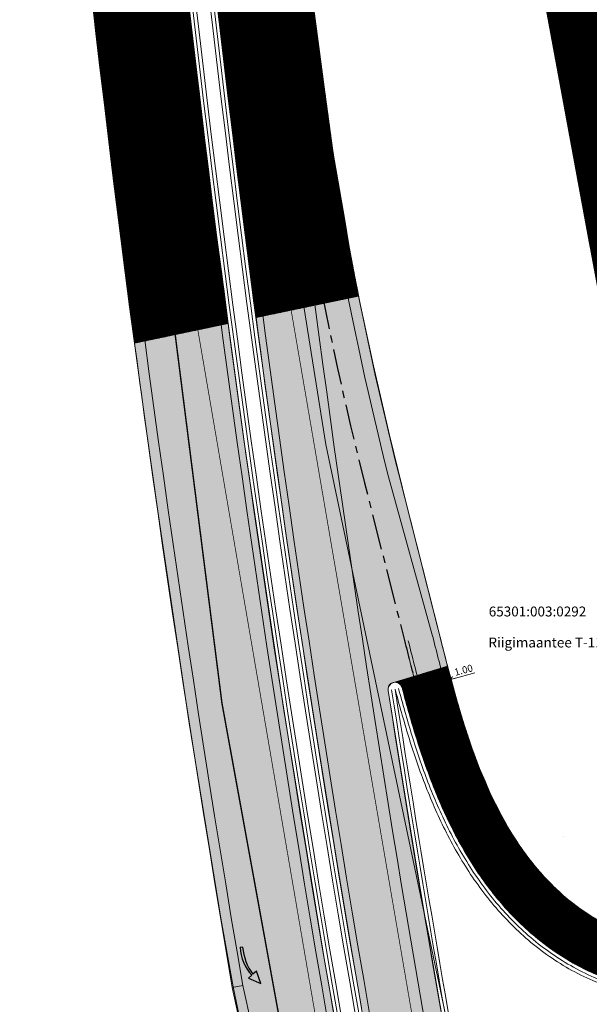
# Model space of a CAD drawing. Units: millimetres. Extents: x 534854 to 1096285, y 6580322 to 13165879.
# Drawn here: x 551994 to 552075, y 6584843 to 6584982 of the extents above; entities that cross this region are included whole.
import ezdxf

# ---------------------------------------------------------------- set-up
doc = ezdxf.new("R2010")
doc.units = ezdxf.units.MM
doc.header["$LTSCALE"] = 0.5
doc.header["$PDMODE"] = 32
doc.header["$PDSIZE"] = 0.1
for name, pattern in [('921 3x9x0 1', [12, 3, -9]), ('924 1x3x0 2', [4, 1, -3]), ('CENTER', [16, 10, -2, 2, -2]), ('KATASTRIPIIR', [0.02, 0.01, 0.01])]:
    doc.linetypes.add(name, pattern=pattern)
doc.layers.get('Defpoints').update_dxf_attribs({"color": 1})
for name, color, linetype in [('_pr_teemärgised', 7, 'Continuous'), ('LM-TM', 7, 'Continuous'), ('PIIR', 15, 'Continuous'), ('pr_telg', 6, 'CENTER')]:
    doc.layers.add(name, color=color, linetype=linetype)
for name, color, linetype, lineweight in [('pr_asaldiserv', 31, 'Continuous', 20), ('pr_hach', 41, 'Continuous', 20), ('pr_liiklus', 7, 'Continuous', 13), ('pr_mõõdud', 7, 'Continuous', 0), ('pr_põrkepiire', 1, 'RA_AED', 0)]:
    doc.layers.add(name, color=color, linetype=linetype, lineweight=lineweight)
doc.styles.add('romans', font='romans.shx')
doc.styles.add('SIMPLEX', font='simplex+.shx', dxfattribs={"width": 0.8})
doc.linetypes.add('RA_AED', pattern='A,1,[134,geodeet.shx,S=0.1,R=0,X=0,Y=0],4', length=5)
doc.dimstyles.new('H', dxfattribs={"dimscale": 0, "dimtxt": 1, "dimasz": 0.3, "dimexe": 0.18, "dimexo": 0.0625, "dimgap": 0.3, "dimtad": 1, "dimzin": 0, "dimdsep": 46, "dimtxsty": 'SIMPLEX', "dimblk": 'D1', "dimcen": 0.3, "dimse1": 1, "dimse2": 1, "dimclrd": 256, "dimclrt": 3, "dimadec": 8, "dimazin": 0, "dimtfac": 1, "dimtofl": 0, "dimtmove": 0, "dimatfit": 3, "dimldrblk": 'D1', "dimfxl": 1, "dimtolj": 1, "dimtzin": 0, "dimlwd": -1, "dimarcsym": 0})

# ---------------------------------------------------------------- blocks, each defined once
blk = doc.blocks.new('-962')
at = {"layer": 'LM-TM'}
blk.add_hatch(color=256, dxfattribs=at).paths.add_polyline_path([(-0.345, 2.969), (-1.451, 3.58), (-1.178, 2.383), (-0.805, 2.647, -0.134807), (-0.122, -0.003), (0.101, -0.003, 0.175306), (-0.69, 2.726)])
for p, q in [((-1.451, 3.58), (-1.178, 2.383)), ((-0.345, 2.969), (-1.451, 3.58)), ((-0.69, 2.726), (-0.345, 2.969)), ((-1.178, 2.383), (-0.807, 2.646)), ((-0.122, -0.003), (0.102, -0.003))]:
    blk.add_line(p, q, dxfattribs=at)
for centre, radius, start, end in [((-5.288, 0.078), 5.167, 359.10247, 29.81616), ((-4.066, 0.268), 4.176, 356.2595, 36.04972)]:
    blk.add_arc(centre, radius, start, end, dxfattribs=at)
blk = doc.blocks.new('D1')
at = {"color": 9}
for p, q in [((-2, 0), (2, 0)), ((-1, -1), (1, 1)), ((0, 2), (0, -2))]:
    blk.add_line(p, q, dxfattribs=at)
blk = doc.blocks.new('*D91')
at = {"layer": 'Defpoints', "color": 0, "transparency": 16777216}
for p in [(552054.44, 6584888.56), (552050.57, 6584887.52), (552050.57, 6584887.52)]:
    blk.add_point(p, dxfattribs=at)
at = {"layer": 'pr_mõõdud', "transparency": 16777216}
blk.add_line((552054.15, 6584888.48), (552050.86, 6584887.6), dxfattribs=at)
at = {"layer": 'pr_mõõdud', "transparency": 16777216, "xscale": 0.3, "yscale": 0.3, "zscale": 0.3}
for p, rotation in [((552054.44, 6584888.56), 14.99601507678398), ((552050.57, 6584887.52), 194.996015076784)]:
    blk.add_blockref('D1', p, dxfattribs=dict(at, rotation=rotation))
at = {"layer": 'pr_mõõdud', "color": 3, "transparency": 16777216, "insert": (552052.3, 6584888.81), "char_height": 1, "attachment_point": 5, "rotation": 14.996, "style": 'SIMPLEX'}
blk.add_mtext('\\A1;4.00', dxfattribs=at)
blk = doc.blocks.new('*D79')
at = {"layer": 'Defpoints', "color": 0, "transparency": 16777216}
for p in [(552054.44, 6584888.56), (552055.4, 6584888.82), (552055.4, 6584888.82)]:
    blk.add_point(p, dxfattribs=at)
at = {"layer": 'pr_mõõdud', "transparency": 16777216}
for p, q in [((552055.69, 6584888.89), (552058.77, 6584889.72)), ((552054.15, 6584888.48), (552053.86, 6584888.4))]:
    blk.add_line(p, q, dxfattribs=at)
at = {"layer": 'pr_mõõdud', "transparency": 16777216, "xscale": 0.3, "yscale": 0.3, "zscale": 0.3}
for p, rotation in [((552054.44, 6584888.56), 14.99613557655191), ((552055.4, 6584888.82), 194.9961355765519)]:
    blk.add_blockref('D1', p, dxfattribs=dict(at, rotation=rotation))
at = {"layer": 'pr_mõõdud', "color": 3, "transparency": 16777216, "insert": (552057.17, 6584890.12), "char_height": 1, "attachment_point": 5, "rotation": 14.9961, "style": 'SIMPLEX'}
blk.add_mtext('\\A1;1.00', dxfattribs=at)

msp = doc.modelspace()

# ---------------------------------------------------------------- hatches: boundary and pattern name
at = {"layer": 'pr_hach', "ltscale": 2}
h = msp.add_hatch(dxfattribs=at)
h.set_pattern_fill('NET', color=256, scale=0.02, style=0)
edge = h.paths.add_edge_path()
edge.add_line((552023.8956, 6584939.10073), (552023.32166, 6584943.61286))
edge.add_line((552023.32166, 6584943.61286), (552022.53064, 6584949.28442))
edge.add_line((552022.53064, 6584949.28442), (552021.67571, 6584956.11987))
edge.add_line((552021.67571, 6584956.11987), (552020.88563, 6584962.50351))
edge.add_line((552020.88563, 6584962.50351), (552019.82454, 6584971.50255))
edge.add_line((552019.82454, 6584971.50255), (552018.66183, 6584980.96965))
edge.add_line((552018.66183, 6584980.96965), (552016.81415, 6584997.78056))
edge.add_line((552016.81415, 6584997.78056), (552015.40956, 6585010.99778))
edge.add_line((552015.40956, 6585010.99778), (552013.97274, 6585024.99788))
edge.add_line((552013.97274, 6585024.99788), (552012.91263, 6585036.58397))
edge.add_line((552012.91263, 6585036.58397), (552011.68134, 6585050.14961))
edge.add_line((552011.68134, 6585050.14961), (552010.51766, 6585063.67104))
edge.add_line((552010.51766, 6585063.67104), (552009.69693, 6585073.99257))
edge.add_line((552009.69693, 6585073.99257), (552008.66976, 6585088.00213))
edge.add_line((552008.66976, 6585088.00213), (552007.37027, 6585106.2099))
edge.add_line((552007.37027, 6585106.2099), (552006.44723, 6585121.23404))
edge.add_line((552006.44723, 6585121.23404), (552005.2147, 6585143.54767))
edge.add_line((552005.2147, 6585143.54767), (552004.70867, 6585154.53817))
edge.add_line((552004.70867, 6585154.53817), (551991.19471, 6585154.53817))
edge.add_line((551991.19471, 6585154.53817), (551992.1203, 6585135.88204))
edge.add_line((551992.1203, 6585135.88204), (551992.3238, 6585132.17283))
edge.add_line((551992.3238, 6585132.17283), (551993.04457, 6585119.4261))
edge.add_line((551993.04457, 6585119.4261), (551993.4859, 6585112.08838))
edge.add_line((551993.4859, 6585112.08838), (551993.83806, 6585106.58449))
edge.add_line((551993.83806, 6585106.58449), (551994.91526, 6585090.6644))
edge.add_line((551994.91526, 6585090.6644), (551996.3539, 6585071.45505))
edge.add_line((551996.3539, 6585071.45505), (551997.05144, 6585063.3764))
edge.add_line((551997.05144, 6585063.3764), (551997.73346, 6585054.93473))
edge.add_line((551997.73346, 6585054.93473), (551998.46795, 6585046.59794))
edge.add_line((551998.46795, 6585046.59794), (552000.90205, 6585020.34927))
edge.add_line((552000.90205, 6585020.34927), (552002.80455, 6585001.81153))
edge.add_line((552002.80455, 6585001.81153), (552003.16715, 6584998.47742))
edge.add_line((552003.16715, 6584998.47742), (552003.43162, 6584996.07348))
edge.add_line((552003.43162, 6584996.07348), (552006.81368, 6584966.49794))
edge.add_line((552006.81368, 6584966.49794), (552007.30091, 6584962.44583))
edge.add_line((552007.30091, 6584962.44583), (552007.75334, 6584958.82849))
edge.add_line((552007.75334, 6584958.82849), (552008.18837, 6584955.3329))
edge.add_line((552008.18837, 6584955.3329), (552009.87347, 6584942.77))
edge.add_line((552009.87347, 6584942.77), (552010.66728, 6584936.31855))
edge.add_line((552010.66728, 6584936.31855), (552023.8956, 6584939.10073))
edge.add_line((552023.8956, 6584939.10073), (552022.91424, 6584938.89431))
h = msp.add_hatch(dxfattribs=at)
h.set_pattern_fill('NET', color=256, scale=0.02, style=0)
h.paths.add_polyline_path([(552022.22471, 6585154.53817), (552008.71284, 6585154.53817), (552009.11014, 6585146.37513), (552009.66974, 6585136.26818), (552010.38828, 6585123.37782), (552011.02792, 6585112.96671), (552011.86674, 6585100.00695), (552012.66617, 6585087.98248), (552013.62669, 6585075.2452), (552014.62599, 6585063.10089), (552016.027, 6585046.4894), (552017.94599, 6585025.76937), (552019.90509, 6585006.88563), (552021.86568, 6584988.63609), (552023.54448, 6584973.81523), (552025.02693, 6584962.11868), (552026.66739, 6584948.79161), (552027.83089, 6584939.92854), (552042.34099, 6584942.98093), (552041.00975, 6584949.91302), (552040.32061, 6584953.96587), (552038.75072, 6584963.19296), (552037.56314, 6584971.84701), (552035.84376, 6584984.63944), (552034.6975, 6584995.42709), (552032.01556, 6585020.50618), (552029.81857, 6585043.89533), (552026.37598, 6585085.12418), (552024.07848, 6585120.69784), (552022.93221, 6585139.88649)])
h = msp.add_hatch(dxfattribs=at)
h.set_pattern_fill('NET', color=256, scale=0.02, style=0)
h.paths.add_polyline_path([(552046.64596, 6585154.53817), (552038.58372, 6585154.53817), (552040.43613, 6585140.87967), (552041.62704, 6585132.9988), (552044.26341, 6585117.00876), (552048.73133, 6585092.31923), (552053.21058, 6585068.21564), (552067.41716, 6584991.428), (552069.83261, 6584978.24655), (552075.0941, 6584949.8699), (552082.92514, 6584951.51709), (552078.85977, 6584973.48286), (552075.59123, 6584991.00853), (552072.26005, 6585009.14654), (552067.76335, 6585033.34708), (552062.50699, 6585062.20899), (552056.04135, 6585096.94407), (552049.22929, 6585135.85512)])
h = msp.add_hatch(dxfattribs=at)
h.set_pattern_fill('NET', color=256, scale=0.02, style=0)
h.paths.add_polyline_path([(552075.09547, 6584949.87123), (552077.06372, 6584939.22688), (552078.20792, 6584933.88157), (552079.49248, 6584928.78523), (552080.66025, 6584924.85599), (552082.25622, 6584920.22649), (552083.5797, 6584916.76409), (552085.33597, 6584912.43631), (552087.9312, 6584907.11236), (552090.38984, 6584902.47096), (552093.30378, 6584897.32902), (552095.67135, 6584893.77971), (552097.81128, 6584890.73095), (552101.30162, 6584886.19219), (552104.19844, 6584882.74559), (552106.17564, 6584880.26404), (552107.37115, 6584878.93136), (552108.10685, 6584877.82844), (552108.52068, 6584877.18508), (552109.30237, 6584875.71453), (552109.85414, 6584874.28993), (552110.31396, 6584872.4977), (552110.55217, 6584871.25047), (552110.62701, 6584869.58009), (552110.55217, 6584868.28368), (552110.42745, 6584867.11192), (552110.27777, 6584866.26426), (552109.95348, 6584865.1673), (552109.50446, 6584863.87088), (552109.08039, 6584862.9235), (552108.50664, 6584861.82654), (552107.80817, 6584860.80437), (552107.03485, 6584859.80712), (552105.89468, 6584858.61233), (552104.10294, 6584857.00529), (552102.4184, 6584855.79619), (552101.1014, 6584854.96971), (552099.37092, 6584854.0361), (552098.06923, 6584853.45451), (552097.08914, 6584853.08719), (552095.9559, 6584852.68925), (552094.41344, 6584852.26418), (552092.89571, 6584851.94395), (552091.29365, 6584851.708), (552089.80965, 6584851.57317), (552088.14014, 6584851.55631), (552086.79104, 6584851.62373), (552085.1384, 6584851.77541), (552083.80616, 6584851.99451), (552082.05509, 6584852.39789), (552080.60026, 6584852.81332), (552078.69512, 6584853.50569), (552076.66875, 6584854.50964), (552075.14464, 6584855.39241), (552073.65517, 6584856.37905), (552072.59869, 6584857.15797), (552071.69808, 6584857.90227), (552071.21817, 6584858.28706), (552070.67109, 6584858.80452), (552070.10448, 6584859.31223), (552069.48902, 6584859.93709), (552068.84426, 6584860.60101), (552068.30695, 6584861.19659), (552067.90641, 6584861.65548), (552067.35934, 6584862.29011), (552066.39655, 6584863.49685), (552065.78146, 6584864.3304), (552065.17678, 6584865.15353), (552064.55126, 6584866.14336), (552064.01956, 6584866.95607), (552063.48787, 6584867.8313), (552063.00244, 6584868.69775), (552062.53196, 6584869.54327), (552061.66783, 6584871.20287), (552060.83905, 6584872.91232), (552060.20424, 6584874.4103), (552059.42837, 6584876.19025), (552058.35458, 6584879.12759), (552057.68877, 6584881.11449), (552057.13355, 6584882.80014), (552056.79965, 6584883.95085), (552056.27476, 6584885.68242), (552055.40369, 6584888.81665), (552054.91882, 6584890.66501), (552047.00659, 6584888.25183), (552047.30041, 6584888.36401), (552047.5991, 6584888.38603), (552047.74846, 6584888.35618), (552047.89624, 6584888.30904), (552048.02044, 6584888.23991), (552048.1525, 6584888.15034), (552048.25941, 6584888.04036), (552048.34588, 6584887.92565), (552048.41359, 6584887.78887), (552048.47425, 6584887.63995), (552048.62326, 6584887.07722), (552050.59804, 6584880.24081), (552051.09423, 6584878.75232), (552051.84828, 6584876.52287), (552052.7123, 6584874.21492), (552053.56061, 6584872.11107), (552054.15757, 6584870.71374), (552055.17778, 6584868.54378), (552056.38487, 6584866.20302), (552057.53791, 6584864.15035), (552058.61889, 6584862.38578), (552059.78995, 6584860.65723), (552060.79886, 6584859.28878), (552062.09011, 6584857.68778), (552063.3269, 6584856.26223), (552064.59078, 6584854.94496), (552065.63799, 6584853.92543), (552066.56783, 6584853.0683), (552067.67145, 6584852.14127), (552068.50379, 6584851.48609), (552069.28456, 6584850.9119), (552069.98431, 6584850.41131), (552071.00815, 6584849.71197), (552072.68961, 6584848.71361), (552074.75592, 6584847.63411), (552076.21174, 6584846.99268), (552077.77713, 6584846.38253), (552079.13902, 6584845.92883), (552080.4696, 6584845.58464), (552081.95672, 6584845.22481), (552083.28853, 6584844.96973), (552084.73804, 6584844.7645), (552086.19964, 6584844.61963), (552087.76995, 6584844.5472), (552089.13491, 6584844.55927), (552090.55235, 6584844.61649), (552091.81279, 6584844.72118), (552093.32688, 6584844.91592), (552094.55133, 6584845.12421), (552096.36194, 6584845.52778), (552097.8963, 6584845.97103), (552099.98106, 6584846.68002), (552101.57359, 6584847.33113), (552102.93447, 6584847.99671), (552104.30984, 6584848.73463), (552105.75759, 6584849.63172), (552106.43363, 6584850.04522), (552107.30791, 6584850.66935), (552108.12668, 6584851.29347), (552108.77893, 6584851.83438), (552109.40342, 6584852.34755), (552109.90301, 6584852.7775), (552110.29157, 6584853.12424), (552110.45053, 6584853.25939), (552110.59112, 6584853.36027), (552110.7173, 6584853.40711), (552110.84348, 6584853.42873), (552110.96605, 6584853.43593), (552111.0742, 6584853.43233), (552111.22561, 6584853.38909), (552111.31213, 6584853.34586), (552111.39865, 6584853.28461), (552111.50681, 6584853.18733), (552111.60414, 6584853.05402), (552111.6438, 6584852.99277), (552111.78474, 6584852.76744), (552112.05766, 6584852.25912), (552119.34796, 6584856.62057), (552119.09317, 6584857.10587), (552118.87911, 6584857.57265), (552118.65531, 6584858.18529), (552118.47044, 6584858.80766), (552118.32449, 6584859.3814), (552118.20773, 6584860.08156), (552118.13962, 6584860.70393), (552118.11715, 6584861.68131), (552118.14851, 6584862.51709), (552118.30531, 6584863.34242), (552118.47387, 6584864.08036), (552118.64532, 6584864.61934), (552118.82015, 6584865.08794), (552119.05856, 6584865.62801), (552119.30491, 6584866.17603), (552119.58305, 6584866.59698), (552119.78967, 6584866.97821), (552120.09166, 6584867.38326), (552120.40159, 6584867.78038), (552115.25638, 6584873.29335), (552115.82115, 6584875.24708), (552115.06491, 6584877.4493), (552114.8784, 6584877.86743), (552114.6787, 6584878.32364), (552114.51108, 6584878.66579), (552114.25157, 6584879.20449), (552113.82324, 6584879.9878), (552113.40402, 6584880.68002), (552112.93336, 6584881.39283), (552112.67401, 6584881.7916), (552112.30494, 6584882.26016), (552111.87601, 6584882.81843), (552111.35731, 6584883.43652), (552110.72888, 6584884.19419), (552110.08051, 6584884.95185), (552109.62166, 6584885.53006), (552109.10296, 6584886.13819), (552108.25698, 6584887.15582), (552107.80166, 6584887.70034), (552107.45915, 6584888.10647), (552107.15147, 6584888.4836), (552106.19505, 6584889.67529), (552105.31587, 6584890.73385), (552104.0656, 6584892.37637), (552103.46526, 6584893.13399), (552103.35886, 6584893.27072), (552103.26229, 6584893.4155), (552103.16571, 6584893.58924), (552103.12708, 6584893.73402), (552103.1126, 6584893.85466), (552103.12225, 6584894.00427), (552103.14157, 6584894.07183), (552103.18986, 6584894.19731), (552103.2478, 6584894.289), (552103.31057, 6584894.39517), (552103.40715, 6584894.49169), (552103.50856, 6584894.55443), (552103.6003, 6584894.60269), (552103.71619, 6584894.64612), (552103.86105, 6584894.6606), (552103.94797, 6584894.67025), (552104.09283, 6584894.65095), (552104.18458, 6584894.61717), (552104.29564, 6584894.56408), (552104.48879, 6584894.42413), (552108.34144, 6584898.3684), (552107.22836, 6584899.56164), (552106.87067, 6584899.94945), (552106.33546, 6584900.54429), (552105.89507, 6584901.03692), (552105.28897, 6584901.75286), (552104.89578, 6584902.20151), (552103.35805, 6584904.0737), (552102.39282, 6584905.27559), (552100.23016, 6584908.15719), (552099.00195, 6584909.86923), (552098.54945, 6584910.57989), (552096.67481, 6584913.39022), (552095.44659, 6584915.5222), (552093.89011, 6584918.26352), (552092.50921, 6584920.80809), (552090.82303, 6584924.44031), (552089.55482, 6584927.30591), (552088.39689, 6584930.22661), (552087.07354, 6584933.80861), (552085.97074, 6584937.55593), (552085.45316, 6584939.40274), (552085.00688, 6584941.15111), (552084.47136, 6584943.38118), (552083.67008, 6584947.48237), (552082.92881, 6584951.51417)])
h = msp.add_hatch(dxfattribs=at)
h.set_pattern_fill('NET', color=256, scale=0.02, style=0)
h.paths.add_polyline_path([(552042.34105, 6584942.98057), (552027.83089, 6584939.92876), (552028.18169, 6584937.35683), (552028.45002, 6584935.35252), (552029.12831, 6584930.25903), (552030.08179, 6584923.59846), (552030.91991, 6584917.60051), (552032.06473, 6584909.4323), (552032.90286, 6584903.71997), (552034.04789, 6584896.14456), (552035.05439, 6584889.48984), (552036.61784, 6584879.52297), (552037.91436, 6584871.31744), (552039.30394, 6584862.76496), (552041.20416, 6584851.44257), (552042.76508, 6584842.38505), (552044.48391, 6584832.5412), (552046.34551, 6584822.0926), (552048.29019, 6584811.49454), (552050.82545, 6584798.08085), (552053.43707, 6584784.66717), (552055.17193, 6584776.05559), (552056.87022, 6584767.61519), (552058.0324, 6584761.95884), (552059.26921, 6584756.1076), (552060.46875, 6584750.38567), (552061.32373, 6584746.31113), (552062.07351, 6584742.78531), (552062.71716, 6584739.85242), (552063.15029, 6584737.87787), (552063.4659, 6584736.43625), (552063.69918, 6584735.36232), (552064.31814, 6584732.55921), (552064.8523, 6584730.09125), (552065.20492, 6584728.49589), (552067.98511, 6584716.02172), (552071.59079, 6584700.51047), (552075.9364, 6584682.0753), (552080.66186, 6584662.91022), (552085.44703, 6584644.03327), (552090.52205, 6584624.81), (552095.39384, 6584606.81084), (552097.6462, 6584598.66879), (552101.87759, 6584583.60529), (552105.88327, 6584569.66357), (552109.78838, 6584556.41656), (552113.52947, 6584543.92555), (552116.92292, 6584532.65947), (552122.35472, 6584514.7654), (552125.27418, 6584505.51687), (552128.41089, 6584494.7712), (552142.51659, 6584494.7712), (552134.47958, 6584521.30507), (552126.44257, 6584547.83895), (552122.79573, 6584560.10822), (552119.46228, 6584571.97288), (552114.97572, 6584589.04294), (552112.76023, 6584597.58012), (552109.2555, 6584612.2129), (552105.28246, 6584630.28219), (552100.98892, 6584651.7084), (552097.40972, 6584671.67117), (552095.39776, 6584684.30858), (552087.9639, 6584682.58684), (552087.70057, 6584682.60108), (552087.48349, 6584682.68599), (552087.37023, 6584682.73317), (552087.2381, 6584682.85581), (552087.11541, 6584682.98789), (552086.94553, 6584683.33697), (552086.23768, 6584686.28995), (552084.43608, 6584693.85563), (552076.92032, 6584726.90428), (552068.7275, 6584764.40643), (552060.71833, 6584804.88343), (552058.96297, 6584814.357), (552056.42003, 6584828.2583), (552054.33858, 6584839.99854), (552051.64039, 6584855.56576), (552050.26629, 6584863.88289), (552048.29849, 6584876.08304), (552046.51758, 6584887.23199), (552046.53591, 6584887.47492), (552046.57331, 6584887.81138), (552046.69798, 6584888.01077), (552046.89743, 6584888.21015), (552047.30041, 6584888.36401), (552054.91965, 6584890.66557), (552052.07809, 6584901.76553), (552050.77045, 6584907.01024), (552049.13814, 6584913.33044), (552046.68123, 6584923.30103), (552044.41834, 6584933.12588)])
h = msp.add_hatch(dxfattribs=at)
h.set_pattern_fill('NET', color=256, scale=0.02, style=0)
h.paths.add_polyline_path([(552023.8956, 6584939.10073), (552010.66728, 6584936.31855), (552010.96889, 6584934.06411), (552011.2134, 6584932.22317), (552011.42009, 6584930.6681), (552011.62135, 6584929.13478), (552012.0364, 6584926.1197), (552012.39374, 6584923.57227), (552013.99365, 6584912.23557), (552018.39759, 6584882.63163), (552022.86567, 6584855.0723), (552024.59496, 6584845.329), (552026.63867, 6584835.66428), (552040.70089, 6584770.79081), (552047.10176, 6584741.49778), (552054.04505, 6584709.29158), (552059.54208, 6584686.34765), (552065.23199, 6584663.11451), (552072.14465, 6584635.5865), (552079.00723, 6584609.88701), (552084.12856, 6584591.35472), (552094.49934, 6584555.30984), (552103.28058, 6584526.02097), (552112.73789, 6584494.7712), (552124.23142, 6584494.7712), (552116.88818, 6584519.01464), (552109.54493, 6584543.25807), (552103.61918, 6584563.1179), (552099.50123, 6584577.3526), (552096.3969, 6584588.1203), (552093.95957, 6584597.05383), (552090.71894, 6584608.60742), (552084.54122, 6584631.74311), (552080.11655, 6584648.75008), (552077.63049, 6584658.35767), (552075.54913, 6584666.87102), (552074.12104, 6584672.45147), (552071.5703, 6584683.13428), (552070.23579, 6584688.85572), (552067.17886, 6584701.68996), (552065.12428, 6584710.57271), (552061.5477, 6584726.42872), (552057.73714, 6584743.86665), (552052.85243, 6584767.29425), (552049.93647, 6584781.65665), (552044.52697, 6584809.8703), (552042.07127, 6584823.22198), (552037.52718, 6584849.06675), (552031.77186, 6584884.46738), (552026.37748, 6584920.67569)])

# ---------------------------------------------------------------- linework, layer by layer
at = {"layer": 'PIIR', "color": 7, "linetype": 'KATASTRIPIIR', "lineweight": 0, "flags": 128}
msp.add_lwpolyline([(552126.1242, 6584494.7712), (552114.89, 6584554.36), (552037.69, 6584922), (552028.80549, 6584977.87039)], dxfattribs=at)
at = {"layer": 'pr_asaldiserv'}
for points in [[(552076.0321, 6584854.86072, -0.025966462), (552073.5753, 6584856.43334, -0.024174629), (552071.26007, 6584858.26628, -0.022383299), (552069.09928, 6584860.33136, -0.020592102), (552067.09994, 6584862.60126, -0.018801047), (552065.26388, 6584865.05022, -0.017010105), (552063.58831, 6584867.65449, -0.015219275), (552062.06651, 6584870.39267, -0.013428544), (552060.68838, 6584873.24583, -0.011637896), (552059.44097, 6584876.19754, -0.009847325), (552058.30897, 6584879.23373, -0.008056816), (552057.27507, 6584882.34254, -0.006266359), (552056.32029, 6584885.51403, -0.004475942), (552055.42428, 6584888.73984, -0.002686039), (552054.56531, 6584892.0134, -0.000745508), (552053.86082, 6584894.77529), (552048.02274, 6584917.80719, -0.033213101), (552036.14252, 6584982.41344, -0.01738664), (552022.22471, 6585154.53817)], [(552112.73789, 6584494.7712), (552099.01727, 6584540.06928, -0.02176132), (552044.79832, 6584751.88123), (552024.47925, 6584845.27053, -0.030943294), (551991.19471, 6585154.53817)], [(552004.70867, 6585154.53817, 0.062210743), (552109.54493, 6584543.25807), (552124.23142, 6584494.7712, -0.020916115)], [(552008.71284, 6585154.53817, 0.062192409), (552113.37317, 6584544.41763), (552128.41089, 6584494.7712, -0.020916115)], [(552048.70895, 6585092.44464), (552077.06372, 6584939.22688, 0.12898485)], [(552086.94222, 6584683.35029, -0.020902843), (552046.51758, 6584887.23199, -0.948476557), (552048.47222, 6584887.6421, 0.000574744), (552048.66313, 6584886.92686, 0.004475941), (552049.59268, 6584883.5803, 0.006266358), (552050.59804, 6584880.24081, 0.008056815), (552051.70312, 6584876.91795, 0.009847323), (552052.93144, 6584873.62344, 0.011637895), (552054.30568, 6584870.37161, 0.013428541), (552055.84732, 6584867.17994, 0.015219274), (552057.57608, 6584864.06936, 0.017010104), (552059.50928, 6584861.06467, 0.018801043), (552061.66102, 6584858.19466, 0.020592103), (552064.04129, 6584855.49227, 0.022383294), (552066.65495, 6584852.99439, 0.02417463), (552069.50057, 6584850.74154, 0.02596612), (552072.56926, 6584848.77723, 0.027757777), (552075.84348, 6584847.14698, 0.29835292), (552110.38265, 6584853.21836, -0.499194555), (552111.64252, 6584852.99936, 0.132490939), (552118.1118, 6584845.85896, 0.092205639), (552112.48089, 6584840.37107)]]:
    msp.add_lwpolyline(points, format="xyb", dxfattribs=at)
at = {"layer": 'pr_asaldiserv', "flags": 128}
msp.add_lwpolyline([(552071.35347, 6584866.60862, 0.000003196), (552071.35357, 6584866.60846)], format="xyb", dxfattribs=at)
at = {"layer": 'pr_hach', "color": 17}
msp.add_line((552025.95786, 6584845.52294), (552024.47925, 6584845.27053), dxfattribs=at)
at = {"layer": 'pr_hach', "ltscale": 2}
for points in [[(552046.64596, 6585154.53817), (552038.58372, 6585154.53817), (552040.43613, 6585140.87967), (552041.62704, 6585132.9988), (552044.26341, 6585117.00876), (552048.73133, 6585092.31923), (552053.21058, 6585068.21564), (552067.41716, 6584991.428), (552069.83261, 6584978.24655), (552075.0941, 6584949.8699), (552082.92514, 6584951.51709), (552078.85977, 6584973.48286), (552078.85977, 6584973.48286), (552075.59123, 6584991.00853), (552075.59123, 6584991.00853), (552072.26005, 6585009.14654), (552067.76335, 6585033.34708), (552062.50699, 6585062.20899), (552056.04135, 6585096.94407), (552049.22929, 6585135.85512), (552046.64596, 6585154.53817)], [(551994.91526, 6585090.6644), (551996.3539, 6585071.45505), (551997.05144, 6585063.3764), (551997.73346, 6585054.93473), (551998.46795, 6585046.59794), (552000.90205, 6585020.34927), (552002.80455, 6585001.81153), (552003.16715, 6584998.47742), (552003.43162, 6584996.07348), (552006.81368, 6584966.49794), (552007.30091, 6584962.44583), (552007.75334, 6584958.82849), (552008.18837, 6584955.3329), (552009.87347, 6584942.77), (552010.66728, 6584936.31855), (552023.8956, 6584939.10073), (552022.91424, 6584938.89431)], [(552013.62669, 6585075.2452), (552014.62599, 6585063.10089), (552016.027, 6585046.4894), (552016.027, 6585046.4894), (552017.94599, 6585025.76937), (552019.90509, 6585006.88563), (552021.86568, 6584988.63609), (552023.54448, 6584973.81523), (552025.02693, 6584962.11868), (552026.66739, 6584948.79161), (552027.83089, 6584939.92854), (552042.34099, 6584942.98093), (552041.00975, 6584949.91302), (552040.32061, 6584953.96587), (552038.75072, 6584963.19296), (552037.56314, 6584971.84701), (552035.84376, 6584984.63944), (552034.6975, 6584995.42709), (552032.01556, 6585020.50618), (552029.81857, 6585043.89533), (552026.37598, 6585085.12418)], [(552023.8956, 6584939.10073), (552023.32166, 6584943.61286), (552022.53064, 6584949.28442), (552021.67571, 6584956.11987), (552020.88563, 6584962.50351), (552019.82454, 6584971.50255), (552018.66183, 6584980.96965), (552016.81415, 6584997.78056), (552015.40956, 6585010.99778), (552013.97274, 6585024.99788), (552012.91263, 6585036.58397), (552011.68134, 6585050.14961), (552010.51766, 6585063.67104), (552009.69693, 6585073.99257)], [(552042.34105, 6584942.98057), (552027.83089, 6584939.92876), (552028.18169, 6584937.35683), (552028.45002, 6584935.35252), (552029.12831, 6584930.25903), (552030.08179, 6584923.59846), (552030.91991, 6584917.60051), (552032.06473, 6584909.4323), (552032.90286, 6584903.71997), (552034.04789, 6584896.14456), (552035.05439, 6584889.48984), (552036.61784, 6584879.52297), (552037.91436, 6584871.31744), (552039.30394, 6584862.76496), (552041.20416, 6584851.44257), (552042.76508, 6584842.38505)], [(552054.33858, 6584839.99854), (552051.64039, 6584855.56576), (552050.26629, 6584863.88289), (552048.29849, 6584876.08304), (552046.51758, 6584887.23199), (552046.53591, 6584887.47492), (552046.57331, 6584887.81138), (552046.69798, 6584888.01077), (552046.89743, 6584888.21015), (552047.30041, 6584888.36401), (552054.91965, 6584890.66557), (552052.07809, 6584901.76553), (552050.77045, 6584907.01024), (552049.13814, 6584913.33044), (552046.68123, 6584923.30103), (552044.41834, 6584933.12588), (552042.34105, 6584942.98057)], [(552023.8956, 6584939.10073), (552010.66728, 6584936.31855), (552010.96889, 6584934.06411), (552011.2134, 6584932.22317), (552011.42009, 6584930.6681), (552011.62135, 6584929.13478), (552012.0364, 6584926.1197), (552012.39374, 6584923.57227), (552013.99365, 6584912.23557), (552018.39759, 6584882.63163), (552022.86567, 6584855.0723), (552024.59496, 6584845.329), (552026.63867, 6584835.66428)], [(552042.07127, 6584823.22198), (552037.52718, 6584849.06675), (552031.77186, 6584884.46738), (552026.37748, 6584920.67569), (552023.89561, 6584939.10073)], [(552075.14464, 6584855.39241), (552073.65517, 6584856.37905), (552072.59869, 6584857.15797), (552071.69808, 6584857.90227), (552071.21817, 6584858.28706), (552070.67109, 6584858.80452), (552070.10448, 6584859.31223), (552069.48902, 6584859.93709), (552068.84426, 6584860.60101), (552068.30695, 6584861.19659), (552067.90641, 6584861.65548), (552067.35934, 6584862.29011), (552066.39655, 6584863.49685), (552065.78146, 6584864.3304), (552065.17678, 6584865.15353), (552064.55126, 6584866.14336), (552064.01956, 6584866.95607), (552063.48787, 6584867.8313), (552063.00244, 6584868.69775), (552062.53196, 6584869.54327), (552061.66783, 6584871.20287), (552060.83905, 6584872.91232), (552060.20424, 6584874.4103), (552059.42837, 6584876.19025), (552058.35458, 6584879.12759), (552057.68877, 6584881.11449), (552057.13355, 6584882.80014), (552056.79965, 6584883.95085), (552056.27476, 6584885.68242), (552055.40369, 6584888.81665), (552054.91882, 6584890.66501), (552047.00659, 6584888.25183), (552047.30041, 6584888.36401), (552047.5991, 6584888.38603), (552047.74846, 6584888.35618), (552047.89624, 6584888.30904), (552048.02044, 6584888.23991), (552048.1525, 6584888.15034), (552048.25941, 6584888.04036), (552048.34588, 6584887.92565), (552048.41359, 6584887.78887), (552048.47425, 6584887.63995), (552048.62326, 6584887.07722), (552050.59804, 6584880.24081), (552051.09423, 6584878.75232), (552051.84828, 6584876.52287), (552052.7123, 6584874.21492), (552053.56061, 6584872.11107), (552054.15757, 6584870.71374), (552055.17778, 6584868.54378), (552056.38487, 6584866.20302), (552057.53791, 6584864.15035), (552058.61889, 6584862.38578), (552059.78995, 6584860.65723), (552060.79886, 6584859.28878), (552062.09011, 6584857.68778), (552063.3269, 6584856.26223), (552064.59078, 6584854.94496), (552065.63799, 6584853.92543), (552066.56783, 6584853.0683), (552067.67145, 6584852.14127), (552068.50379, 6584851.48609), (552069.28456, 6584850.9119), (552069.98431, 6584850.41131), (552071.00815, 6584849.71197), (552072.68961, 6584848.71361), (552074.75592, 6584847.63411), (552076.21174, 6584846.99268)]]:
    msp.add_lwpolyline(points, dxfattribs=at)
at = {"layer": 'pr_liiklus', "color": 7}
for p, q in [((552052.75119, 6584895.08374), (552046.56873, 6584917.4386)), ((552025.95786, 6584845.52294), (552047.24491, 6584752.39524))]:
    msp.add_line(p, q, dxfattribs=at)
for points in [[(551992.69625, 6585154.53817, 0.030936519), (552025.95786, 6584845.52294)], [(551992.69625, 6585154.53817, 0.030936519), (552025.95786, 6584845.52294, 0.042523517)], [(552003.70763, 6585154.53817, 0.062215317), (552108.58787, 6584542.96818), (552123.18656, 6584494.7712, -0.020916115)], [(552009.71388, 6585154.53817, 0.062187816), (552114.33023, 6584544.70752), (552129.45575, 6584494.7712, -0.020916115)], [(552025.2646, 6585038.47498, 0.050431811), (552121.50818, 6584546.8817), (552137.29225, 6584494.7712, -0.020916115)], [(552028.74962, 6585038.79847, 0.005717264), (552034.65085, 6584982.25497, 0.033220374), (552046.56873, 6584917.4386)]]:
    msp.add_lwpolyline(points, format="xyb", dxfattribs=at)
at = {"layer": 'pr_liiklus', "linetype": '924 1x3x0 2', "const_width": 0.2}
msp.add_lwpolyline([(551996.19986, 6585154.53817, 0.040433415), (552047.24491, 6584752.39524)], format="xyb", dxfattribs=at)
at = {"layer": 'pr_liiklus', "linetype": '921 3x9x0 1', "const_width": 0.1}
for points in [[(551999.95374, 6585154.53817, 0.062232438), (552104.9989, 6584541.8811), (552119.26831, 6584494.7712, -0.020916115)], [(552013.4678, 6585154.53817, 0.062170561), (552117.91921, 6584545.79461), (552133.374, 6584494.7712, -0.020916115)]]:
    msp.add_lwpolyline(points, format="xyb", dxfattribs=at)
at = {"layer": 'pr_liiklus', "color": 7, "flags": 128}
for points in [[(552063.99951, 6585031.80334), (552080.78772, 6584941.0853, 0.128984853), (552105.94618, 6584887.58187), (552110.57543, 6584882.04207, -0.385725758), (552109.52325, 6584855.87326, -0.309374635), (552076.83463, 6584849.44211, -0.027757777), (552073.80601, 6584850.94989, -0.02596612), (552070.95582, 6584852.77433, -0.02417463), (552068.29963, 6584854.87721, -0.022383294), (552065.84771, 6584857.22052, -0.020592103), (552063.60349, 6584859.76845, -0.018801043), (552061.5645, 6584862.48808, -0.017010104), (552059.72331, 6584865.34977, -0.015219274), (552058.06846, 6584868.32734, -0.013428541), (552056.58521, 6584871.39812, -0.011637895), (552055.25627, 6584874.54276, -0.009847323), (552054.06235, 6584877.74502, -0.008056815), (552052.98269, 6584880.99143, -0.006266358), (552051.9954, 6584884.27092, -0.004475941), (552051.07782, 6584887.57435, -0.002685553), (552050.20674, 6584890.89408, -0.000895183), (552049.35783, 6584894.22635, -0.000895183)], [(552060.55794, 6585031.16644), (552077.34615, 6584940.44841, 0.128984853), (552103.26045, 6584885.33758), (552107.8897, 6584879.79778, -0.385725758), (552107.02637, 6584858.32593, -0.309374635), (552078.2163, 6584852.65785, -0.027757777), (552075.53737, 6584853.99166, -0.02596612), (552072.99319, 6584855.62023, -0.02417463), (552070.60219, 6584857.51315, -0.022383294), (552068.37671, 6584859.64006, -0.020592103), (552066.32295, 6584861.97175, -0.018801043), (552064.44179, 6584864.48085, -0.017010104), (552062.72942, 6584867.14233, -0.015219274), (552061.17805, 6584869.93371, -0.013428541), (552059.77656, 6584872.83523, -0.011637895), (552058.51104, 6584875.82981, -0.009847323), (552057.36528, 6584878.90291, -0.008056815), (552056.3212, 6584882.04229, -0.006266358), (552055.35921, 6584885.23778, -0.004475941), (552054.4584, 6584888.48084, -0.002685553), (552053.59685, 6584891.7642, -0.000895183), (552052.75104, 6584895.08432)], [(552111.18486, 6584856.98871, -0.024546244), (552109.87994, 6584855.52288, -0.309374635), (552076.63724, 6584848.98272, -0.027757777), (552073.55867, 6584850.51535, -0.02596612), (552070.66477, 6584852.36777, -0.02417463), (552067.9707, 6584854.50065, -0.022383294), (552065.48643, 6584856.87487, -0.020592103), (552063.215, 6584859.45369, -0.018801043), (552061.15345, 6584862.2034, -0.017010104), (552059.29386, 6584865.09369, -0.015219274), (552057.62423, 6584868.09786, -0.013428541), (552056.12931, 6584871.19282, -0.011637895), (552054.7913, 6584874.35889, -0.009847323), (552053.59051, 6584877.5796, -0.008056815), (552052.50576, 6584880.84131, -0.006266358), (552051.51486, 6584884.1328, -0.004475941), (552050.59489, 6584887.44485, -0.002685553), (552049.72244, 6584890.76978, -0.000895183), (552048.87308, 6584894.10378)]]:
    msp.add_lwpolyline(points, format="xyb", dxfattribs=at)
at = {"layer": 'pr_põrkepiire', "ltscale": 0.5}
for points in [[(552005.20919, 6585154.53817, 0.062208454), (552110.02346, 6584543.40302), (552124.75386, 6584494.7712, -0.020916115)], [(552008.21232, 6585154.53817, 0.062194704), (552112.89464, 6584544.27269), (552127.88845, 6584494.7712, -0.020916115)], [(552047.00621, 6584887.34383, 0.014866611), (552074.00345, 6584741.99925)], [(552047.98899, 6584887.51371, 0.000574749), (552048.18019, 6584886.79736, 0.004475941), (552049.11214, 6584883.44218, 0.006266358), (552050.1211, 6584880.09069, 0.008056815), (552051.23128, 6584876.75254, 0.009847323), (552052.46647, 6584873.43957, 0.011637895), (552053.84977, 6584870.16631, 0.013428541), (552055.40309, 6584866.95046, 0.015219274), (552057.14664, 6584863.81328, 0.017010104), (552059.09824, 6584860.77998, 0.018801043), (552061.27253, 6584857.87991, 0.020592103), (552063.68001, 6584855.14662, 0.022383294), (552066.32601, 6584852.61783, 0.02417463), (552069.20951, 6584850.33498, 0.02596612), (552072.32192, 6584848.34269, 0.027757777), (552075.6458, 6584846.68772, 0.204942), (552101.21523, 6584846.64671)]]:
    msp.add_lwpolyline(points, format="xyb", dxfattribs=at)
at = {"layer": 'pr_põrkepiire', "linetype": 'Continuous', "ltscale": 0.5}
for points in [[(552005.70971, 6585154.53817, 0.062206165), (552110.50199, 6584543.54796), (552125.27629, 6584494.7712, -0.020916115)], [(552007.7118, 6585154.53817, 0.062196998), (552112.41611, 6584544.12774), (552127.36602, 6584494.7712, -0.020916115)], [(552047.50029, 6584887.42049, 0.014866611), (552074.49211, 6584742.10514, 0.014866611)], [(552047.50575, 6584887.38533, 0.000574749), (552047.69725, 6584886.66787, 0.004475941), (552048.6316, 6584883.30406, 0.006266358), (552049.64417, 6584879.94056, 0.008056815), (552050.75943, 6584876.58713, 0.009847323), (552052.00151, 6584873.25571, 0.011637895), (552053.39386, 6584869.96101, 0.013428541), (552054.95886, 6584866.72098, 0.015219274), (552056.71719, 6584863.5572, 0.017010104), (552058.6872, 6584860.4953, 0.018801043), (552060.88403, 6584857.56515, 0.020592103), (552063.31872, 6584854.80097, 0.022383294), (552065.99707, 6584852.24126, 0.02417463), (552068.91846, 6584849.92843, 0.02596612), (552072.07458, 6584847.90816, 0.027757777), (552075.44811, 6584846.22845, 0.204942976), (552101.41116, 6584846.18675)]]:
    msp.add_lwpolyline(points, format="xyb", dxfattribs=at)
at = {"layer": 'pr_telg'}
msp.add_lwpolyline([(552126.89162, 6584863.29634), (552106.5178, 6584887.67757, -0.128984857), (552080.38756, 6584943.24766), (552063.99951, 6585031.80334), (552053.02178, 6585091.12339, -0.000583022), (552050.75672, 6585103.41646, -0.001749069), (552048.54902, 6585115.71993, -0.00291512), (552046.4562, 6585128.04342, -0.004081179), (552044.53602, 6585140.39491, -0.005325962), (552042.61465, 6585154.53817, -0.004081179)], format="xyb", dxfattribs=at)
at = {"layer": 'pr_telg', "flags": 128}
msp.add_lwpolyline([(552025.2646, 6585038.47498, 0.005717264), (552031.17414, 6584981.85188, 0.033220374), (552043.17603, 6584916.5786), (552048.87382, 6584894.10088, 0.000895183), (552049.72244, 6584890.76978, 0.002685553), (552050.59489, 6584887.44485, 0.004475941), (552051.51486, 6584884.1328, 0.006266358), (552052.50576, 6584880.84131, 0.008056815), (552053.59051, 6584877.5796, 0.009847323), (552054.7913, 6584874.35889, 0.011637895), (552056.12931, 6584871.19282, 0.013428541), (552057.62423, 6584868.09786, 0.015219274), (552059.29386, 6584865.09369, 0.017010104), (552061.15345, 6584862.2034, 0.018801043), (552063.215, 6584859.45369, 0.020592103), (552065.48643, 6584856.87487, 0.022383294), (552067.9707, 6584854.50065, 0.02417463), (552070.66477, 6584852.36777, 0.02596612), (552073.55863, 6584850.51538, 0.027757777), (552076.63422, 6584848.98402, 0.355282198), (552113.04802, 6584859.33178), (552119.18085, 6584868.08454)], format="xyb", dxfattribs=at)

# ---------------------------------------------------------------- block references
at = {"layer": '_pr_teemärgised', "linetype": 'Continuous', "ltscale": 0.5, "xscale": 1.499999999442231, "yscale": 1.499999999442231, "zscale": 1.499999999442231, "rotation": 186.1737947270396}
msp.add_blockref('-962', (552025.75738, 6584850.94476), dxfattribs=at)

# ---------------------------------------------------------------- texts
at = {"layer": 'PIIR', "style": 'romans'}
msp.add_text('65301:003:0292', height=1.4, dxfattribs=at).set_placement((552060.735, 6584897.6962))
at = {"layer": 'PIIR', "insert": (552060.69334, 6584894.71467), "char_height": 1.4, "width": 37.6333678, "attachment_point": 1, "style": 'romans'}
msp.add_mtext('Riigimaantee T-11 Tallinna ringtee', dxfattribs=at)

# ---------------------------------------------------------------- dimensions: what is measured, and where the dimension line sits
at = {"layer": 'pr_mõõdud'}
for p1, p2, distance, picture, middle in [((552054.43787, 6584888.55742), (552055.40382, 6584888.81618), 0.00023, '*D79', (552057.17004, 6584890.11775)), ((552054.4377, 6584888.55807), (552050.57393, 6584887.52306), 0, '*D91', (552052.29881, 6584888.81332))]:
    dim = msp.add_aligned_dim(p1=p1, p2=p2, distance=distance, dimstyle='H', override={"dimscale": 1}, dxfattribs=at)
    dim.commit()
    dim.dimension.update_dxf_attribs({"geometry": picture, "text_midpoint": middle})

doc.saveas('drawing.dxf')
